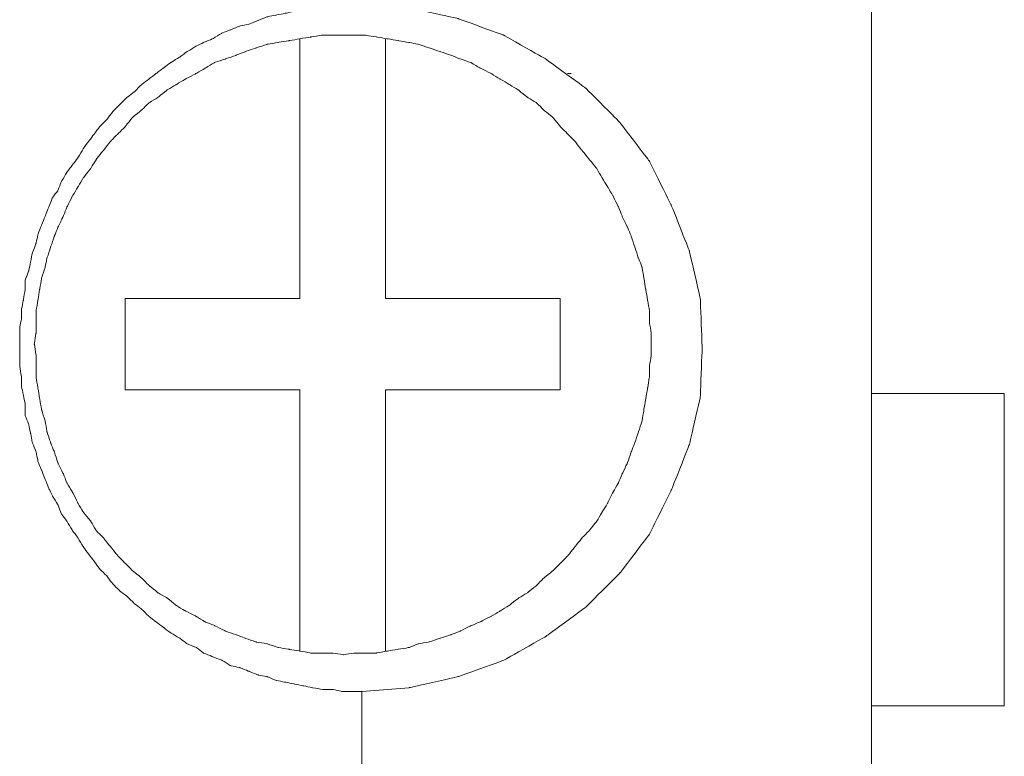
# Model space of a CAD drawing. Units: centimetres. Extents: x 20 to 383, y 27 to 192.
# Drawn here: x 109 to 119, y 115 to 123 of the extents above; entities that cross this region are included whole.
import ezdxf

# ---------------------------------------------------------------- set-up
doc = ezdxf.new("R2010")
doc.units = ezdxf.units.CM
doc.header["$MEASUREMENT"] = 0
doc.layers.add('layer 1', color=7, linetype='Continuous')

# ---------------------------------------------------------------- blocks, each defined once
blk = doc.blocks.new('A$C1ADD17F9')
at = {"layer": 'layer 1', "lineweight": 20}
for points in [[(76.555, 81.841), (76.555, 81.841), (76.555, 38.773), (76.555, 38.773)], [(70.34, 80.728), (70.34, 80.728), (70.34, 77.906), (70.34, 77.906)], [(71.271, 80.728), (71.271, 80.728), (71.271, 77.906), (71.271, 77.906)], [(73.25, 80.351), (73.25, 80.351), (73.29, 80.351), (73.29, 80.351)], [(68.44, 77.906), (68.44, 77.906), (68.44, 77.409), (68.44, 77.409)], [(70.34, 77.906), (70.34, 77.906), (68.44, 77.906), (68.44, 77.906)], [(71.271, 77.906), (71.271, 77.906), (73.171, 77.906), (73.171, 77.906)], [(73.171, 77.906), (73.171, 77.906), (73.171, 77.409), (73.171, 77.409)], [(68.44, 76.912), (68.44, 76.912), (68.44, 77.409), (68.44, 77.409)], [(73.171, 76.912), (73.171, 76.912), (73.171, 77.409), (73.171, 77.409)], [(70.34, 76.912), (70.34, 76.912), (68.44, 76.912), (68.44, 76.912)], [(70.34, 74.071), (70.34, 74.071), (70.34, 76.912), (70.34, 76.912)], [(71.271, 76.912), (71.271, 76.912), (73.171, 76.912), (73.171, 76.912)], [(71.271, 74.071), (71.271, 74.071), (71.271, 76.912), (71.271, 76.912)], [(78, 76.873), (78, 76.873), (76.555, 76.873), (76.555, 76.873)], [(78, 76.873), (78, 76.873), (78, 73.474), (78, 73.474)], [(71.013, 73.633), (71.013, 73.633), (71.013, 63.915), (71.013, 63.915)], [(71.013, 63.915), (71.013, 63.915), (71.013, 73.633), (71.013, 73.633)], [(78, 73.474), (78, 73.474), (76.555, 73.474), (76.555, 73.474)]]:
    blk.add_open_spline(points, degree=3, dxfattribs=at)
for points, knots in [([(71.013, 81.105), (71.013, 81.105), (70.894, 81.105), (70.894, 81.105), (70.894, 81.105), (70.894, 81.105), (70.795, 81.105), (70.795, 81.105), (70.795, 81.105), (70.795, 81.105), (70.697, 81.085), (70.697, 81.085), (70.697, 81.085), (70.697, 81.085), (70.598, 81.085), (70.598, 81.085), (70.598, 81.085), (70.598, 81.085), (70.478, 81.066), (70.478, 81.066), (70.478, 81.066), (70.478, 81.066), (70.38, 81.046), (70.38, 81.046), (70.38, 81.046), (70.38, 81.046), (70.281, 81.027), (70.281, 81.027), (70.281, 81.027), (70.281, 81.027), (70.182, 81.006), (70.182, 81.006), (70.182, 81.006), (70.182, 81.006), (70.082, 80.986), (70.082, 80.986), (70.082, 80.986), (70.082, 80.986), (69.983, 80.967), (69.983, 80.967), (69.983, 80.967), (69.983, 80.967), (69.885, 80.927), (69.885, 80.927), (69.885, 80.927), (69.885, 80.927), (69.786, 80.887), (69.786, 80.887), (69.786, 80.887), (69.786, 80.887), (69.686, 80.867), (69.686, 80.867), (69.686, 80.867), (69.686, 80.867), (69.588, 80.827), (69.588, 80.827), (69.588, 80.827), (69.588, 80.827), (69.49, 80.788), (69.49, 80.788), (69.49, 80.788), (69.49, 80.788), (69.39, 80.728), (69.39, 80.728), (69.39, 80.728), (69.39, 80.728), (69.292, 80.688), (69.292, 80.688), (69.292, 80.688), (69.292, 80.688), (69.212, 80.649), (69.212, 80.649), (69.212, 80.649), (69.212, 80.649), (69.113, 80.589), (69.113, 80.589), (69.113, 80.589), (69.113, 80.589), (69.034, 80.53), (69.034, 80.53), (69.034, 80.53), (69.034, 80.53), (68.935, 80.469), (68.935, 80.469), (68.935, 80.469), (68.935, 80.469), (68.856, 80.41), (68.856, 80.41), (68.856, 80.41), (68.856, 80.41), (68.776, 80.351), (68.776, 80.351), (68.776, 80.351), (68.776, 80.351), (68.698, 80.29), (68.698, 80.29), (68.698, 80.29), (68.698, 80.29), (68.618, 80.231), (68.618, 80.231), (68.618, 80.231), (68.618, 80.231), (68.54, 80.152), (68.54, 80.152), (68.54, 80.152), (68.54, 80.152), (68.46, 80.092), (68.46, 80.092), (68.46, 80.092), (68.46, 80.092), (68.38, 80.012), (68.38, 80.012), (68.38, 80.012), (68.38, 80.012), (68.302, 79.933), (68.302, 79.933), (68.302, 79.933), (68.302, 79.933), (68.242, 79.853), (68.242, 79.853), (68.242, 79.853), (68.242, 79.853), (68.163, 79.774), (68.163, 79.774), (68.163, 79.774), (68.163, 79.774), (68.104, 79.695), (68.104, 79.695), (68.104, 79.695), (68.104, 79.695), (68.044, 79.615), (68.044, 79.615), (68.044, 79.615), (68.044, 79.615), (67.985, 79.536), (67.985, 79.536), (67.985, 79.536), (67.985, 79.536), (67.926, 79.436), (67.926, 79.436), (67.926, 79.436), (67.926, 79.436), (67.866, 79.357), (67.866, 79.357), (67.866, 79.357), (67.866, 79.357), (67.806, 79.278), (67.806, 79.278), (67.806, 79.278), (67.806, 79.278), (67.747, 79.178), (67.747, 79.178), (67.747, 79.178), (67.747, 79.178), (67.708, 79.078), (67.708, 79.078), (67.708, 79.078), (67.708, 79.078), (67.648, 78.999), (67.648, 78.999), (67.648, 78.999), (67.648, 78.999), (67.609, 78.9), (67.609, 78.9), (67.609, 78.9), (67.609, 78.9), (67.569, 78.8), (67.569, 78.8), (67.569, 78.8), (67.569, 78.8), (67.53, 78.7), (67.53, 78.7), (67.53, 78.7), (67.53, 78.7), (67.49, 78.601), (67.49, 78.601), (67.49, 78.601), (67.49, 78.601), (67.47, 78.502), (67.47, 78.502), (67.47, 78.502), (67.47, 78.502), (67.431, 78.403), (67.431, 78.403), (67.431, 78.403), (67.431, 78.403), (67.411, 78.304), (67.411, 78.304), (67.411, 78.304), (67.411, 78.304), (67.391, 78.204), (67.391, 78.204), (67.391, 78.204), (67.391, 78.204), (67.352, 78.105), (67.352, 78.105), (67.352, 78.105), (67.352, 78.105), (67.352, 78.005), (67.352, 78.005), (67.352, 78.005), (67.352, 78.005), (67.332, 77.886), (67.332, 77.886), (67.332, 77.886), (67.332, 77.886), (67.312, 77.787), (67.312, 77.787), (67.312, 77.787), (67.312, 77.787), (67.312, 77.687), (67.312, 77.687), (67.312, 77.687), (67.312, 77.687), (67.292, 77.588), (67.292, 77.588), (67.292, 77.588), (67.292, 77.588), (67.292, 77.469), (67.292, 77.469), (67.292, 77.469), (67.292, 77.469), (67.292, 77.369), (67.292, 77.369), (67.292, 77.369), (67.292, 77.369), (67.292, 77.27), (67.292, 77.27), (67.292, 77.27), (67.292, 77.27), (67.292, 77.17), (67.292, 77.17), (67.292, 77.17), (67.292, 77.17), (67.312, 77.05), (67.312, 77.05), (67.312, 77.05), (67.312, 77.05), (67.312, 76.952), (67.312, 76.952), (67.312, 76.952), (67.312, 76.952), (67.332, 76.853), (67.332, 76.853), (67.332, 76.853), (67.332, 76.853), (67.352, 76.753), (67.352, 76.753), (67.352, 76.753), (67.352, 76.753), (67.352, 76.633), (67.352, 76.633), (67.352, 76.633), (67.352, 76.633), (67.391, 76.535), (67.391, 76.535), (67.391, 76.535), (67.391, 76.535), (67.411, 76.435), (67.411, 76.435), (67.411, 76.435), (67.411, 76.435), (67.431, 76.336), (67.431, 76.336), (67.431, 76.336), (67.431, 76.336), (67.47, 76.236), (67.47, 76.236), (67.47, 76.236), (67.47, 76.236), (67.49, 76.137), (67.49, 76.137), (67.49, 76.137), (67.49, 76.137), (67.53, 76.038), (67.53, 76.038), (67.53, 76.038), (67.53, 76.038), (67.569, 75.938), (67.569, 75.938), (67.569, 75.938), (67.569, 75.938), (67.609, 75.839), (67.609, 75.839), (67.609, 75.839), (67.609, 75.839), (67.648, 75.759), (67.648, 75.759), (67.648, 75.759), (67.648, 75.759), (67.708, 75.66), (67.708, 75.66), (67.708, 75.66), (67.708, 75.66), (67.747, 75.56), (67.747, 75.56), (67.747, 75.56), (67.747, 75.56), (67.806, 75.482), (67.806, 75.482), (67.806, 75.482), (67.806, 75.482), (67.866, 75.382), (67.866, 75.382), (67.866, 75.382), (67.866, 75.382), (67.926, 75.302), (67.926, 75.302), (67.926, 75.302), (67.926, 75.302), (67.985, 75.203), (67.985, 75.203), (67.985, 75.203), (67.985, 75.203), (68.044, 75.123), (68.044, 75.123), (68.044, 75.123), (68.044, 75.123), (68.104, 75.044), (68.104, 75.044), (68.104, 75.044), (68.104, 75.044), (68.163, 74.965), (68.163, 74.965), (68.163, 74.965), (68.163, 74.965), (68.242, 74.885), (68.242, 74.885), (68.242, 74.885), (68.242, 74.885), (68.302, 74.805), (68.302, 74.805), (68.302, 74.805), (68.302, 74.805), (68.38, 74.726), (68.38, 74.726), (68.38, 74.726), (68.38, 74.726), (68.46, 74.666), (68.46, 74.666), (68.46, 74.666), (68.46, 74.666), (68.54, 74.587), (68.54, 74.587), (68.54, 74.587), (68.54, 74.587), (68.618, 74.527), (68.618, 74.527), (68.618, 74.527), (68.618, 74.527), (68.698, 74.448), (68.698, 74.448), (68.698, 74.448), (68.698, 74.448), (68.776, 74.388), (68.776, 74.388), (68.776, 74.388), (68.776, 74.388), (68.856, 74.328), (68.856, 74.328), (68.856, 74.328), (68.856, 74.328), (68.935, 74.269), (68.935, 74.269), (68.935, 74.269), (68.935, 74.269), (69.034, 74.21), (69.034, 74.21), (69.034, 74.21), (69.034, 74.21), (69.113, 74.15), (69.113, 74.15), (69.113, 74.15), (69.113, 74.15), (69.212, 74.11), (69.212, 74.11), (69.212, 74.11), (69.212, 74.11), (69.292, 74.05), (69.292, 74.05), (69.292, 74.05), (69.292, 74.05), (69.39, 74.01), (69.39, 74.01), (69.39, 74.01), (69.39, 74.01), (69.49, 73.971), (69.49, 73.971), (69.49, 73.971), (69.49, 73.971), (69.588, 73.911), (69.588, 73.911), (69.588, 73.911), (69.588, 73.911), (69.686, 73.891), (69.686, 73.891), (69.686, 73.891), (69.686, 73.891), (69.786, 73.851), (69.786, 73.851), (69.786, 73.851), (69.786, 73.851), (69.885, 73.811), (69.885, 73.811), (69.885, 73.811), (69.885, 73.811), (69.983, 73.793), (69.983, 73.793), (69.983, 73.793), (69.983, 73.793), (70.082, 73.752), (70.082, 73.752), (70.082, 73.752), (70.082, 73.752), (70.182, 73.733), (70.182, 73.733), (70.182, 73.733), (70.182, 73.733), (70.281, 73.712), (70.281, 73.712), (70.281, 73.712), (70.281, 73.712), (70.38, 73.693), (70.38, 73.693), (70.38, 73.693), (70.38, 73.693), (70.478, 73.673), (70.478, 73.673), (70.478, 73.673), (70.478, 73.673), (70.598, 73.653), (70.598, 73.653), (70.598, 73.653), (70.598, 73.653), (70.697, 73.653), (70.697, 73.653), (70.697, 73.653), (70.697, 73.653), (70.795, 73.633), (70.795, 73.633), (70.795, 73.633), (70.795, 73.633), (70.894, 73.633), (70.894, 73.633), (70.894, 73.633), (70.894, 73.633), (71.013, 73.633), (71.013, 73.633)], [0, 0, 0, 0, 0.00885, 0.00885, 0.00885, 0.013274, 0.017699, 0.017699, 0.017699, 0.022124, 0.026549, 0.026549, 0.026549, 0.030973, 0.035398, 0.035398, 0.035398, 0.039823, 0.044248, 0.044248, 0.044248, 0.048673, 0.053097, 0.053097, 0.053097, 0.057522, 0.061947, 0.061947, 0.061947, 0.066372, 0.070796, 0.070796, 0.070796, 0.075221, 0.079646, 0.079646, 0.079646, 0.084071, 0.088496, 0.088496, 0.088496, 0.09292, 0.097345, 0.097345, 0.097345, 0.10177, 0.106195, 0.106195, 0.106195, 0.110619, 0.115044, 0.115044, 0.115044, 0.119469, 0.123894, 0.123894, 0.123894, 0.128319, 0.132743, 0.132743, 0.132743, 0.137168, 0.141593, 0.141593, 0.141593, 0.146018, 0.150442, 0.150442, 0.150442, 0.154867, 0.159292, 0.159292, 0.159292, 0.163717, 0.168142, 0.168142, 0.168142, 0.172566, 0.176991, 0.176991, 0.176991, 0.181416, 0.185841, 0.185841, 0.185841, 0.190265, 0.19469, 0.19469, 0.19469, 0.199115, 0.20354, 0.20354, 0.20354, 0.207965, 0.212389, 0.212389, 0.212389, 0.216814, 0.221239, 0.221239, 0.221239, 0.225664, 0.230088, 0.230088, 0.230088, 0.234513, 0.238938, 0.238938, 0.238938, 0.243363, 0.247788, 0.247788, 0.247788, 0.252212, 0.256637, 0.256637, 0.256637, 0.261062, 0.265487, 0.265487, 0.265487, 0.269912, 0.274336, 0.274336, 0.274336, 0.278761, 0.283186, 0.283186, 0.283186, 0.287611, 0.292035, 0.292035, 0.292035, 0.29646, 0.300885, 0.300885, 0.300885, 0.30531, 0.309735, 0.309735, 0.309735, 0.314159, 0.318584, 0.318584, 0.318584, 0.323009, 0.327434, 0.327434, 0.327434, 0.331858, 0.336283, 0.336283, 0.336283, 0.340708, 0.345133, 0.345133, 0.345133, 0.349558, 0.353982, 0.353982, 0.353982, 0.358407, 0.362832, 0.362832, 0.362832, 0.367257, 0.371681, 0.371681, 0.371681, 0.376106, 0.380531, 0.380531, 0.380531, 0.384956, 0.389381, 0.389381, 0.389381, 0.393805, 0.39823, 0.39823, 0.39823, 0.402655, 0.40708, 0.40708, 0.40708, 0.411504, 0.415929, 0.415929, 0.415929, 0.420354, 0.424779, 0.424779, 0.424779, 0.429204, 0.433628, 0.433628, 0.433628, 0.438053, 0.442478, 0.442478, 0.442478, 0.446903, 0.451327, 0.451327, 0.451327, 0.455752, 0.460177, 0.460177, 0.460177, 0.464602, 0.469027, 0.469027, 0.469027, 0.473451, 0.477876, 0.477876, 0.477876, 0.482301, 0.486726, 0.486726, 0.486726, 0.49115, 0.495575, 0.495575, 0.495575, 0.5, 0.504425, 0.504425, 0.504425, 0.50885, 0.513274, 0.513274, 0.513274, 0.517699, 0.522124, 0.522124, 0.522124, 0.526549, 0.530973, 0.530973, 0.530973, 0.535398, 0.539823, 0.539823, 0.539823, 0.544248, 0.548673, 0.548673, 0.548673, 0.553097, 0.557522, 0.557522, 0.557522, 0.561947, 0.566372, 0.566372, 0.566372, 0.570796, 0.575221, 0.575221, 0.575221, 0.579646, 0.584071, 0.584071, 0.584071, 0.588496, 0.59292, 0.59292, 0.59292, 0.597345, 0.60177, 0.60177, 0.60177, 0.606195, 0.610619, 0.610619, 0.610619, 0.615044, 0.619469, 0.619469, 0.619469, 0.623894, 0.628319, 0.628319, 0.628319, 0.632743, 0.637168, 0.637168, 0.637168, 0.641593, 0.646018, 0.646018, 0.646018, 0.650442, 0.654867, 0.654867, 0.654867, 0.659292, 0.663717, 0.663717, 0.663717, 0.668142, 0.672566, 0.672566, 0.672566, 0.676991, 0.681416, 0.681416, 0.681416, 0.685841, 0.690265, 0.690265, 0.690265, 0.69469, 0.699115, 0.699115, 0.699115, 0.70354, 0.707965, 0.707965, 0.707965, 0.712389, 0.716814, 0.716814, 0.716814, 0.721239, 0.725664, 0.725664, 0.725664, 0.730088, 0.734513, 0.734513, 0.734513, 0.738938, 0.743363, 0.743363, 0.743363, 0.747788, 0.752212, 0.752212, 0.752212, 0.756637, 0.761062, 0.761062, 0.761062, 0.765487, 0.769912, 0.769912, 0.769912, 0.774336, 0.778761, 0.778761, 0.778761, 0.783186, 0.787611, 0.787611, 0.787611, 0.792035, 0.79646, 0.79646, 0.79646, 0.800885, 0.80531, 0.80531, 0.80531, 0.809735, 0.814159, 0.814159, 0.814159, 0.818584, 0.823009, 0.823009, 0.823009, 0.827434, 0.831858, 0.831858, 0.831858, 0.836283, 0.840708, 0.840708, 0.840708, 0.845133, 0.849558, 0.849558, 0.849558, 0.853982, 0.858407, 0.858407, 0.858407, 0.862832, 0.867257, 0.867257, 0.867257, 0.871681, 0.876106, 0.876106, 0.876106, 0.880531, 0.884956, 0.884956, 0.884956, 0.889381, 0.893805, 0.893805, 0.893805, 0.89823, 0.902655, 0.902655, 0.902655, 0.90708, 0.911504, 0.911504, 0.911504, 0.915929, 0.920354, 0.920354, 0.920354, 0.924779, 0.929204, 0.929204, 0.929204, 0.933628, 0.938053, 0.938053, 0.938053, 0.942478, 0.946903, 0.946903, 0.946903, 0.951327, 0.955752, 0.955752, 0.955752, 0.960177, 0.964602, 0.964602, 0.964602, 0.969027, 0.973451, 0.973451, 0.973451, 0.977876, 0.982301, 0.982301, 0.982301, 0.99115, 1, 1, 1, 1]), ([(71.013, 73.633), (71.013, 73.633), (71.527, 73.673), (71.527, 73.673), (71.527, 73.673), (71.527, 73.673), (72.062, 73.793), (72.062, 73.793), (72.062, 73.793), (72.062, 73.793), (72.557, 73.971), (72.557, 73.971), (72.557, 73.971), (72.557, 73.971), (73.012, 74.229), (73.012, 74.229), (73.012, 74.229), (73.012, 74.229), (73.448, 74.548), (73.448, 74.548), (73.448, 74.548), (73.448, 74.548), (73.824, 74.924), (73.824, 74.924), (73.824, 74.924), (73.824, 74.924), (74.141, 75.342), (74.141, 75.342), (74.141, 75.342), (74.141, 75.342), (74.378, 75.819), (74.378, 75.819), (74.378, 75.819), (74.378, 75.819), (74.575, 76.316), (74.575, 76.316), (74.575, 76.316), (74.575, 76.316), (74.694, 76.834), (74.694, 76.834), (74.694, 76.834), (74.694, 76.834), (74.714, 77.369), (74.714, 77.369), (74.714, 77.369), (74.714, 77.369), (74.694, 77.906), (74.694, 77.906), (74.694, 77.906), (74.694, 77.906), (74.575, 78.422), (74.575, 78.422), (74.575, 78.422), (74.575, 78.422), (74.378, 78.92), (74.378, 78.92), (74.378, 78.92), (74.378, 78.92), (74.141, 79.396), (74.141, 79.396), (74.141, 79.396), (74.141, 79.396), (73.824, 79.814), (73.824, 79.814), (73.824, 79.814), (73.824, 79.814), (73.448, 80.191), (73.448, 80.191), (73.448, 80.191), (73.448, 80.191), (73.012, 80.509), (73.012, 80.509), (73.012, 80.509), (73.012, 80.509), (72.557, 80.767), (72.557, 80.767), (72.557, 80.767), (72.557, 80.767), (72.062, 80.947), (72.062, 80.947), (72.062, 80.947), (72.062, 80.947), (71.527, 81.066), (71.527, 81.066), (71.527, 81.066), (71.527, 81.066), (71.013, 81.105), (71.013, 81.105)], [0, 0, 0, 0, 0.043478, 0.043478, 0.043478, 0.065217, 0.086957, 0.086957, 0.086957, 0.108696, 0.130435, 0.130435, 0.130435, 0.152174, 0.173913, 0.173913, 0.173913, 0.195652, 0.217391, 0.217391, 0.217391, 0.23913, 0.26087, 0.26087, 0.26087, 0.282609, 0.304348, 0.304348, 0.304348, 0.326087, 0.347826, 0.347826, 0.347826, 0.369565, 0.391304, 0.391304, 0.391304, 0.413043, 0.434783, 0.434783, 0.434783, 0.456522, 0.478261, 0.478261, 0.478261, 0.5, 0.521739, 0.521739, 0.521739, 0.543478, 0.565217, 0.565217, 0.565217, 0.586957, 0.608696, 0.608696, 0.608696, 0.630435, 0.652174, 0.652174, 0.652174, 0.673913, 0.695652, 0.695652, 0.695652, 0.717391, 0.73913, 0.73913, 0.73913, 0.76087, 0.782609, 0.782609, 0.782609, 0.804348, 0.826087, 0.826087, 0.826087, 0.847826, 0.869565, 0.869565, 0.869565, 0.891304, 0.913043, 0.913043, 0.913043, 0.956522, 1, 1, 1, 1]), ([(74.161, 77.409), (74.161, 77.409), (74.161, 77.528), (74.161, 77.528), (74.161, 77.528), (74.161, 77.528), (74.141, 77.647), (74.141, 77.647), (74.141, 77.647), (74.141, 77.647), (74.141, 77.767), (74.141, 77.767), (74.141, 77.767), (74.141, 77.767), (74.121, 77.886), (74.121, 77.886), (74.121, 77.886), (74.121, 77.886), (74.1, 78.005), (74.1, 78.005), (74.1, 78.005), (74.1, 78.005), (74.08, 78.124), (74.08, 78.124), (74.08, 78.124), (74.08, 78.124), (74.061, 78.244), (74.061, 78.244), (74.061, 78.244), (74.061, 78.244), (74.021, 78.343), (74.021, 78.343), (74.021, 78.343), (74.021, 78.343), (73.982, 78.463), (73.982, 78.463), (73.982, 78.463), (73.982, 78.463), (73.943, 78.581), (73.943, 78.581), (73.943, 78.581), (73.943, 78.581), (73.902, 78.68), (73.902, 78.68), (73.902, 78.68), (73.902, 78.68), (73.844, 78.8), (73.844, 78.8), (73.844, 78.8), (73.844, 78.8), (73.803, 78.9), (73.803, 78.9), (73.803, 78.9), (73.803, 78.9), (73.745, 79.019), (73.745, 79.019), (73.745, 79.019), (73.745, 79.019), (73.686, 79.118), (73.686, 79.118), (73.686, 79.118), (73.686, 79.118), (73.625, 79.218), (73.625, 79.218), (73.625, 79.218), (73.625, 79.218), (73.567, 79.317), (73.567, 79.317), (73.567, 79.317), (73.567, 79.317), (73.487, 79.417), (73.487, 79.417), (73.487, 79.417), (73.487, 79.417), (73.408, 79.515), (73.408, 79.515), (73.408, 79.515), (73.408, 79.515), (73.329, 79.615), (73.329, 79.615), (73.329, 79.615), (73.329, 79.615), (73.25, 79.695), (73.25, 79.695), (73.25, 79.695), (73.25, 79.695), (73.171, 79.774), (73.171, 79.774), (73.171, 79.774), (73.171, 79.774), (73.091, 79.874), (73.091, 79.874), (73.091, 79.874), (73.091, 79.874), (72.992, 79.953), (72.992, 79.953), (72.992, 79.953), (72.992, 79.953), (72.913, 80.032), (72.913, 80.032), (72.913, 80.032), (72.913, 80.032), (72.814, 80.092), (72.814, 80.092), (72.814, 80.092), (72.814, 80.092), (72.716, 80.172), (72.716, 80.172), (72.716, 80.172), (72.716, 80.172), (72.617, 80.231), (72.617, 80.231), (72.617, 80.231), (72.617, 80.231), (72.518, 80.29), (72.518, 80.29), (72.518, 80.29), (72.518, 80.29), (72.418, 80.351), (72.418, 80.351), (72.418, 80.351), (72.418, 80.351), (72.3, 80.41), (72.3, 80.41), (72.3, 80.41), (72.3, 80.41), (72.201, 80.469), (72.201, 80.469), (72.201, 80.469), (72.201, 80.469), (72.082, 80.509), (72.082, 80.509), (72.082, 80.509), (72.082, 80.509), (71.983, 80.549), (71.983, 80.549), (71.983, 80.549), (71.983, 80.549), (71.864, 80.589), (71.864, 80.589), (71.864, 80.589), (71.864, 80.589), (71.746, 80.629), (71.746, 80.629), (71.746, 80.629), (71.746, 80.629), (71.626, 80.668), (71.626, 80.668), (71.626, 80.668), (71.626, 80.668), (71.527, 80.688), (71.527, 80.688), (71.527, 80.688), (71.527, 80.688), (71.409, 80.708), (71.409, 80.708), (71.409, 80.708), (71.409, 80.708), (71.29, 80.728), (71.29, 80.728), (71.29, 80.728), (71.29, 80.728), (71.172, 80.748), (71.172, 80.748), (71.172, 80.748), (71.172, 80.748), (71.052, 80.767), (71.052, 80.767), (71.052, 80.767), (71.052, 80.767), (70.934, 80.767), (70.934, 80.767), (70.934, 80.767), (70.934, 80.767), (70.815, 80.767), (70.815, 80.767), (70.815, 80.767), (70.815, 80.767), (70.697, 80.767), (70.697, 80.767), (70.697, 80.767), (70.697, 80.767), (70.578, 80.767), (70.578, 80.767), (70.578, 80.767), (70.578, 80.767), (70.458, 80.748), (70.458, 80.748), (70.458, 80.748), (70.458, 80.748), (70.34, 80.728), (70.34, 80.728), (70.34, 80.728), (70.34, 80.728), (70.221, 80.708), (70.221, 80.708), (70.221, 80.708), (70.221, 80.708), (70.103, 80.688), (70.103, 80.688), (70.103, 80.688), (70.103, 80.688), (69.983, 80.668), (69.983, 80.668), (69.983, 80.668), (69.983, 80.668), (69.865, 80.629), (69.865, 80.629), (69.865, 80.629), (69.865, 80.629), (69.746, 80.589), (69.746, 80.589), (69.746, 80.589), (69.746, 80.589), (69.647, 80.549), (69.647, 80.549), (69.647, 80.549), (69.647, 80.549), (69.529, 80.509), (69.529, 80.509), (69.529, 80.509), (69.529, 80.509), (69.41, 80.469), (69.41, 80.469), (69.41, 80.469), (69.41, 80.469), (69.311, 80.41), (69.311, 80.41), (69.311, 80.41), (69.311, 80.41), (69.212, 80.351), (69.212, 80.351), (69.212, 80.351), (69.212, 80.351), (69.094, 80.29), (69.094, 80.29), (69.094, 80.29), (69.094, 80.29), (68.995, 80.231), (68.995, 80.231), (68.995, 80.231), (68.995, 80.231), (68.896, 80.172), (68.896, 80.172), (68.896, 80.172), (68.896, 80.172), (68.796, 80.092), (68.796, 80.092), (68.796, 80.092), (68.796, 80.092), (68.698, 80.032), (68.698, 80.032), (68.698, 80.032), (68.698, 80.032), (68.618, 79.953), (68.618, 79.953), (68.618, 79.953), (68.618, 79.953), (68.52, 79.874), (68.52, 79.874), (68.52, 79.874), (68.52, 79.874), (68.44, 79.774), (68.44, 79.774), (68.44, 79.774), (68.44, 79.774), (68.361, 79.695), (68.361, 79.695), (68.361, 79.695), (68.361, 79.695), (68.282, 79.615), (68.282, 79.615), (68.282, 79.615), (68.282, 79.615), (68.203, 79.515), (68.203, 79.515), (68.203, 79.515), (68.203, 79.515), (68.124, 79.417), (68.124, 79.417), (68.124, 79.417), (68.124, 79.417), (68.065, 79.317), (68.065, 79.317), (68.065, 79.317), (68.065, 79.317), (67.985, 79.218), (67.985, 79.218), (67.985, 79.218), (67.985, 79.218), (67.926, 79.118), (67.926, 79.118), (67.926, 79.118), (67.926, 79.118), (67.866, 79.019), (67.866, 79.019), (67.866, 79.019), (67.866, 79.019), (67.806, 78.9), (67.806, 78.9), (67.806, 78.9), (67.806, 78.9), (67.767, 78.8), (67.767, 78.8), (67.767, 78.8), (67.767, 78.8), (67.708, 78.68), (67.708, 78.68), (67.708, 78.68), (67.708, 78.68), (67.669, 78.581), (67.669, 78.581), (67.669, 78.581), (67.669, 78.581), (67.629, 78.463), (67.629, 78.463), (67.629, 78.463), (67.629, 78.463), (67.589, 78.343), (67.589, 78.343), (67.589, 78.343), (67.589, 78.343), (67.569, 78.244), (67.569, 78.244), (67.569, 78.244), (67.569, 78.244), (67.53, 78.124), (67.53, 78.124), (67.53, 78.124), (67.53, 78.124), (67.51, 78.005), (67.51, 78.005), (67.51, 78.005), (67.51, 78.005), (67.49, 77.886), (67.49, 77.886), (67.49, 77.886), (67.49, 77.886), (67.47, 77.767), (67.47, 77.767), (67.47, 77.767), (67.47, 77.767), (67.47, 77.647), (67.47, 77.647), (67.47, 77.647), (67.47, 77.647), (67.47, 77.528), (67.47, 77.528), (67.47, 77.528), (67.47, 77.528), (67.451, 77.409), (67.451, 77.409), (67.451, 77.409), (67.451, 77.409), (67.47, 77.29), (67.47, 77.29), (67.47, 77.29), (67.47, 77.29), (67.47, 77.17), (67.47, 77.17), (67.47, 77.17), (67.47, 77.17), (67.47, 77.05), (67.47, 77.05), (67.47, 77.05), (67.47, 77.05), (67.49, 76.932), (67.49, 76.932), (67.49, 76.932), (67.49, 76.932), (67.51, 76.812), (67.51, 76.812), (67.51, 76.812), (67.51, 76.812), (67.53, 76.694), (67.53, 76.694), (67.53, 76.694), (67.53, 76.694), (67.569, 76.574), (67.569, 76.574), (67.569, 76.574), (67.569, 76.574), (67.589, 76.455), (67.589, 76.455), (67.589, 76.455), (67.589, 76.455), (67.629, 76.336), (67.629, 76.336), (67.629, 76.336), (67.629, 76.336), (67.669, 76.236), (67.669, 76.236), (67.669, 76.236), (67.669, 76.236), (67.708, 76.117), (67.708, 76.117), (67.708, 76.117), (67.708, 76.117), (67.767, 75.997), (67.767, 75.997), (67.767, 75.997), (67.767, 75.997), (67.806, 75.899), (67.806, 75.899), (67.806, 75.899), (67.806, 75.899), (67.866, 75.799), (67.866, 75.799), (67.866, 75.799), (67.866, 75.799), (67.926, 75.68), (67.926, 75.68), (67.926, 75.68), (67.926, 75.68), (67.985, 75.58), (67.985, 75.58), (67.985, 75.58), (67.985, 75.58), (68.065, 75.482), (68.065, 75.482), (68.065, 75.482), (68.065, 75.482), (68.124, 75.382), (68.124, 75.382), (68.124, 75.382), (68.124, 75.382), (68.203, 75.302), (68.203, 75.302), (68.203, 75.302), (68.203, 75.302), (68.282, 75.203), (68.282, 75.203), (68.282, 75.203), (68.282, 75.203), (68.361, 75.104), (68.361, 75.104), (68.361, 75.104), (68.361, 75.104), (68.44, 75.025), (68.44, 75.025), (68.44, 75.025), (68.44, 75.025), (68.52, 74.945), (68.52, 74.945), (68.52, 74.945), (68.52, 74.945), (68.618, 74.865), (68.618, 74.865), (68.618, 74.865), (68.618, 74.865), (68.698, 74.785), (68.698, 74.785), (68.698, 74.785), (68.698, 74.785), (68.796, 74.706), (68.796, 74.706), (68.796, 74.706), (68.796, 74.706), (68.896, 74.647), (68.896, 74.647), (68.896, 74.647), (68.896, 74.647), (68.995, 74.567), (68.995, 74.567), (68.995, 74.567), (68.995, 74.567), (69.094, 74.508), (69.094, 74.508), (69.094, 74.508), (69.094, 74.508), (69.212, 74.448), (69.212, 74.448), (69.212, 74.448), (69.212, 74.448), (69.311, 74.388), (69.311, 74.388), (69.311, 74.388), (69.311, 74.388), (69.41, 74.348), (69.41, 74.348), (69.41, 74.348), (69.41, 74.348), (69.529, 74.288), (69.529, 74.288), (69.529, 74.288), (69.529, 74.288), (69.647, 74.249), (69.647, 74.249), (69.647, 74.249), (69.647, 74.249), (69.746, 74.21), (69.746, 74.21), (69.746, 74.21), (69.746, 74.21), (69.865, 74.17), (69.865, 74.17), (69.865, 74.17), (69.865, 74.17), (69.983, 74.15), (69.983, 74.15), (69.983, 74.15), (69.983, 74.15), (70.103, 74.11), (70.103, 74.11), (70.103, 74.11), (70.103, 74.11), (70.221, 74.09), (70.221, 74.09), (70.221, 74.09), (70.221, 74.09), (70.34, 74.071), (70.34, 74.071), (70.34, 74.071), (70.34, 74.071), (70.458, 74.05), (70.458, 74.05), (70.458, 74.05), (70.458, 74.05), (70.578, 74.05), (70.578, 74.05), (70.578, 74.05), (70.578, 74.05), (70.697, 74.05), (70.697, 74.05), (70.697, 74.05), (70.697, 74.05), (70.815, 74.031), (70.815, 74.031), (70.815, 74.031), (70.815, 74.031), (70.934, 74.05), (70.934, 74.05), (70.934, 74.05), (70.934, 74.05), (71.052, 74.05), (71.052, 74.05), (71.052, 74.05), (71.052, 74.05), (71.172, 74.05), (71.172, 74.05), (71.172, 74.05), (71.172, 74.05), (71.29, 74.071), (71.29, 74.071), (71.29, 74.071), (71.29, 74.071), (71.409, 74.09), (71.409, 74.09), (71.409, 74.09), (71.409, 74.09), (71.527, 74.11), (71.527, 74.11), (71.527, 74.11), (71.527, 74.11), (71.626, 74.15), (71.626, 74.15), (71.626, 74.15), (71.626, 74.15), (71.746, 74.17), (71.746, 74.17), (71.746, 74.17), (71.746, 74.17), (71.864, 74.21), (71.864, 74.21), (71.864, 74.21), (71.864, 74.21), (71.983, 74.249), (71.983, 74.249), (71.983, 74.249), (71.983, 74.249), (72.082, 74.288), (72.082, 74.288), (72.082, 74.288), (72.082, 74.288), (72.201, 74.348), (72.201, 74.348), (72.201, 74.348), (72.201, 74.348), (72.3, 74.388), (72.3, 74.388), (72.3, 74.388), (72.3, 74.388), (72.418, 74.448), (72.418, 74.448), (72.418, 74.448), (72.418, 74.448), (72.518, 74.508), (72.518, 74.508), (72.518, 74.508), (72.518, 74.508), (72.617, 74.567), (72.617, 74.567), (72.617, 74.567), (72.617, 74.567), (72.716, 74.647), (72.716, 74.647), (72.716, 74.647), (72.716, 74.647), (72.814, 74.706), (72.814, 74.706), (72.814, 74.706), (72.814, 74.706), (72.913, 74.785), (72.913, 74.785), (72.913, 74.785), (72.913, 74.785), (72.992, 74.865), (72.992, 74.865), (72.992, 74.865), (72.992, 74.865), (73.091, 74.945), (73.091, 74.945), (73.091, 74.945), (73.091, 74.945), (73.171, 75.025), (73.171, 75.025), (73.171, 75.025), (73.171, 75.025), (73.25, 75.104), (73.25, 75.104), (73.25, 75.104), (73.25, 75.104), (73.329, 75.203), (73.329, 75.203), (73.329, 75.203), (73.329, 75.203), (73.408, 75.302), (73.408, 75.302), (73.408, 75.302), (73.408, 75.302), (73.487, 75.382), (73.487, 75.382), (73.487, 75.382), (73.487, 75.382), (73.567, 75.482), (73.567, 75.482), (73.567, 75.482), (73.567, 75.482), (73.625, 75.58), (73.625, 75.58), (73.625, 75.58), (73.625, 75.58), (73.686, 75.68), (73.686, 75.68), (73.686, 75.68), (73.686, 75.68), (73.745, 75.799), (73.745, 75.799), (73.745, 75.799), (73.745, 75.799), (73.803, 75.899), (73.803, 75.899), (73.803, 75.899), (73.803, 75.899), (73.844, 75.997), (73.844, 75.997), (73.844, 75.997), (73.844, 75.997), (73.902, 76.117), (73.902, 76.117), (73.902, 76.117), (73.902, 76.117), (73.943, 76.236), (73.943, 76.236), (73.943, 76.236), (73.943, 76.236), (73.982, 76.336), (73.982, 76.336), (73.982, 76.336), (73.982, 76.336), (74.021, 76.455), (74.021, 76.455), (74.021, 76.455), (74.021, 76.455), (74.061, 76.574), (74.061, 76.574), (74.061, 76.574), (74.061, 76.574), (74.08, 76.694), (74.08, 76.694), (74.08, 76.694), (74.08, 76.694), (74.1, 76.812), (74.1, 76.812), (74.1, 76.812), (74.1, 76.812), (74.121, 76.932), (74.121, 76.932), (74.121, 76.932), (74.121, 76.932), (74.141, 77.05), (74.141, 77.05), (74.141, 77.05), (74.141, 77.05), (74.141, 77.17), (74.141, 77.17), (74.141, 77.17), (74.141, 77.17), (74.161, 77.29), (74.161, 77.29), (74.161, 77.29), (74.161, 77.29), (74.161, 77.409), (74.161, 77.409)], [0, 0, 0, 0, 0.00565, 0.00565, 0.00565, 0.008475, 0.011299, 0.011299, 0.011299, 0.014124, 0.016949, 0.016949, 0.016949, 0.019774, 0.022599, 0.022599, 0.022599, 0.025424, 0.028249, 0.028249, 0.028249, 0.031073, 0.033898, 0.033898, 0.033898, 0.036723, 0.039548, 0.039548, 0.039548, 0.042373, 0.045198, 0.045198, 0.045198, 0.048023, 0.050847, 0.050847, 0.050847, 0.053672, 0.056497, 0.056497, 0.056497, 0.059322, 0.062147, 0.062147, 0.062147, 0.064972, 0.067797, 0.067797, 0.067797, 0.070621, 0.073446, 0.073446, 0.073446, 0.076271, 0.079096, 0.079096, 0.079096, 0.081921, 0.084746, 0.084746, 0.084746, 0.087571, 0.090395, 0.090395, 0.090395, 0.09322, 0.096045, 0.096045, 0.096045, 0.09887, 0.101695, 0.101695, 0.101695, 0.10452, 0.107345, 0.107345, 0.107345, 0.110169, 0.112994, 0.112994, 0.112994, 0.115819, 0.118644, 0.118644, 0.118644, 0.121469, 0.124294, 0.124294, 0.124294, 0.127119, 0.129944, 0.129944, 0.129944, 0.132768, 0.135593, 0.135593, 0.135593, 0.138418, 0.141243, 0.141243, 0.141243, 0.144068, 0.146893, 0.146893, 0.146893, 0.149718, 0.152542, 0.152542, 0.152542, 0.155367, 0.158192, 0.158192, 0.158192, 0.161017, 0.163842, 0.163842, 0.163842, 0.166667, 0.169492, 0.169492, 0.169492, 0.172316, 0.175141, 0.175141, 0.175141, 0.177966, 0.180791, 0.180791, 0.180791, 0.183616, 0.186441, 0.186441, 0.186441, 0.189266, 0.19209, 0.19209, 0.19209, 0.194915, 0.19774, 0.19774, 0.19774, 0.200565, 0.20339, 0.20339, 0.20339, 0.206215, 0.20904, 0.20904, 0.20904, 0.211864, 0.214689, 0.214689, 0.214689, 0.217514, 0.220339, 0.220339, 0.220339, 0.223164, 0.225989, 0.225989, 0.225989, 0.228814, 0.231638, 0.231638, 0.231638, 0.234463, 0.237288, 0.237288, 0.237288, 0.240113, 0.242938, 0.242938, 0.242938, 0.245763, 0.248588, 0.248588, 0.248588, 0.251412, 0.254237, 0.254237, 0.254237, 0.257062, 0.259887, 0.259887, 0.259887, 0.262712, 0.265537, 0.265537, 0.265537, 0.268362, 0.271186, 0.271186, 0.271186, 0.274011, 0.276836, 0.276836, 0.276836, 0.279661, 0.282486, 0.282486, 0.282486, 0.285311, 0.288136, 0.288136, 0.288136, 0.29096, 0.293785, 0.293785, 0.293785, 0.29661, 0.299435, 0.299435, 0.299435, 0.30226, 0.305085, 0.305085, 0.305085, 0.30791, 0.310734, 0.310734, 0.310734, 0.313559, 0.316384, 0.316384, 0.316384, 0.319209, 0.322034, 0.322034, 0.322034, 0.324859, 0.327684, 0.327684, 0.327684, 0.330508, 0.333333, 0.333333, 0.333333, 0.336158, 0.338983, 0.338983, 0.338983, 0.341808, 0.344633, 0.344633, 0.344633, 0.347458, 0.350282, 0.350282, 0.350282, 0.353107, 0.355932, 0.355932, 0.355932, 0.358757, 0.361582, 0.361582, 0.361582, 0.364407, 0.367232, 0.367232, 0.367232, 0.370056, 0.372881, 0.372881, 0.372881, 0.375706, 0.378531, 0.378531, 0.378531, 0.381356, 0.384181, 0.384181, 0.384181, 0.387006, 0.389831, 0.389831, 0.389831, 0.392655, 0.39548, 0.39548, 0.39548, 0.398305, 0.40113, 0.40113, 0.40113, 0.403955, 0.40678, 0.40678, 0.40678, 0.409605, 0.412429, 0.412429, 0.412429, 0.415254, 0.418079, 0.418079, 0.418079, 0.420904, 0.423729, 0.423729, 0.423729, 0.426554, 0.429379, 0.429379, 0.429379, 0.432203, 0.435028, 0.435028, 0.435028, 0.437853, 0.440678, 0.440678, 0.440678, 0.443503, 0.446328, 0.446328, 0.446328, 0.449153, 0.451977, 0.451977, 0.451977, 0.454802, 0.457627, 0.457627, 0.457627, 0.460452, 0.463277, 0.463277, 0.463277, 0.466102, 0.468927, 0.468927, 0.468927, 0.471751, 0.474576, 0.474576, 0.474576, 0.477401, 0.480226, 0.480226, 0.480226, 0.483051, 0.485876, 0.485876, 0.485876, 0.488701, 0.491525, 0.491525, 0.491525, 0.49435, 0.497175, 0.497175, 0.497175, 0.5, 0.502825, 0.502825, 0.502825, 0.50565, 0.508475, 0.508475, 0.508475, 0.511299, 0.514124, 0.514124, 0.514124, 0.516949, 0.519774, 0.519774, 0.519774, 0.522599, 0.525424, 0.525424, 0.525424, 0.528249, 0.531073, 0.531073, 0.531073, 0.533898, 0.536723, 0.536723, 0.536723, 0.539548, 0.542373, 0.542373, 0.542373, 0.545198, 0.548023, 0.548023, 0.548023, 0.550847, 0.553672, 0.553672, 0.553672, 0.556497, 0.559322, 0.559322, 0.559322, 0.562147, 0.564972, 0.564972, 0.564972, 0.567797, 0.570621, 0.570621, 0.570621, 0.573446, 0.576271, 0.576271, 0.576271, 0.579096, 0.581921, 0.581921, 0.581921, 0.584746, 0.587571, 0.587571, 0.587571, 0.590395, 0.59322, 0.59322, 0.59322, 0.596045, 0.59887, 0.59887, 0.59887, 0.601695, 0.60452, 0.60452, 0.60452, 0.607345, 0.610169, 0.610169, 0.610169, 0.612994, 0.615819, 0.615819, 0.615819, 0.618644, 0.621469, 0.621469, 0.621469, 0.624294, 0.627119, 0.627119, 0.627119, 0.629944, 0.632768, 0.632768, 0.632768, 0.635593, 0.638418, 0.638418, 0.638418, 0.641243, 0.644068, 0.644068, 0.644068, 0.646893, 0.649718, 0.649718, 0.649718, 0.652542, 0.655367, 0.655367, 0.655367, 0.658192, 0.661017, 0.661017, 0.661017, 0.663842, 0.666667, 0.666667, 0.666667, 0.669492, 0.672316, 0.672316, 0.672316, 0.675141, 0.677966, 0.677966, 0.677966, 0.680791, 0.683616, 0.683616, 0.683616, 0.686441, 0.689266, 0.689266, 0.689266, 0.69209, 0.694915, 0.694915, 0.694915, 0.69774, 0.700565, 0.700565, 0.700565, 0.70339, 0.706215, 0.706215, 0.706215, 0.70904, 0.711864, 0.711864, 0.711864, 0.714689, 0.717514, 0.717514, 0.717514, 0.720339, 0.723164, 0.723164, 0.723164, 0.725989, 0.728814, 0.728814, 0.728814, 0.731638, 0.734463, 0.734463, 0.734463, 0.737288, 0.740113, 0.740113, 0.740113, 0.742938, 0.745763, 0.745763, 0.745763, 0.748588, 0.751412, 0.751412, 0.751412, 0.754237, 0.757062, 0.757062, 0.757062, 0.759887, 0.762712, 0.762712, 0.762712, 0.765537, 0.768362, 0.768362, 0.768362, 0.771186, 0.774011, 0.774011, 0.774011, 0.776836, 0.779661, 0.779661, 0.779661, 0.782486, 0.785311, 0.785311, 0.785311, 0.788136, 0.79096, 0.79096, 0.79096, 0.793785, 0.79661, 0.79661, 0.79661, 0.799435, 0.80226, 0.80226, 0.80226, 0.805085, 0.80791, 0.80791, 0.80791, 0.810734, 0.813559, 0.813559, 0.813559, 0.816384, 0.819209, 0.819209, 0.819209, 0.822034, 0.824859, 0.824859, 0.824859, 0.827684, 0.830508, 0.830508, 0.830508, 0.833333, 0.836158, 0.836158, 0.836158, 0.838983, 0.841808, 0.841808, 0.841808, 0.844633, 0.847458, 0.847458, 0.847458, 0.850282, 0.853107, 0.853107, 0.853107, 0.855932, 0.858757, 0.858757, 0.858757, 0.861582, 0.864407, 0.864407, 0.864407, 0.867232, 0.870056, 0.870056, 0.870056, 0.872881, 0.875706, 0.875706, 0.875706, 0.878531, 0.881356, 0.881356, 0.881356, 0.884181, 0.887006, 0.887006, 0.887006, 0.889831, 0.892655, 0.892655, 0.892655, 0.89548, 0.898305, 0.898305, 0.898305, 0.90113, 0.903955, 0.903955, 0.903955, 0.90678, 0.909605, 0.909605, 0.909605, 0.912429, 0.915254, 0.915254, 0.915254, 0.918079, 0.920904, 0.920904, 0.920904, 0.923729, 0.926554, 0.926554, 0.926554, 0.929379, 0.932203, 0.932203, 0.932203, 0.935028, 0.937853, 0.937853, 0.937853, 0.940678, 0.943503, 0.943503, 0.943503, 0.946328, 0.949153, 0.949153, 0.949153, 0.951977, 0.954802, 0.954802, 0.954802, 0.957627, 0.960452, 0.960452, 0.960452, 0.963277, 0.966102, 0.966102, 0.966102, 0.968927, 0.971751, 0.971751, 0.971751, 0.974576, 0.977401, 0.977401, 0.977401, 0.980226, 0.983051, 0.983051, 0.983051, 0.985876, 0.988701, 0.988701, 0.988701, 0.99435, 1, 1, 1, 1])]:
    blk.add_open_spline(points, degree=3, knots=knots, dxfattribs=at)

msp = doc.modelspace()

# ---------------------------------------------------------------- block references
msp.add_blockref('A$C1ADD17F9', (41.433, 42.309))

doc.saveas('drawing.dxf')
